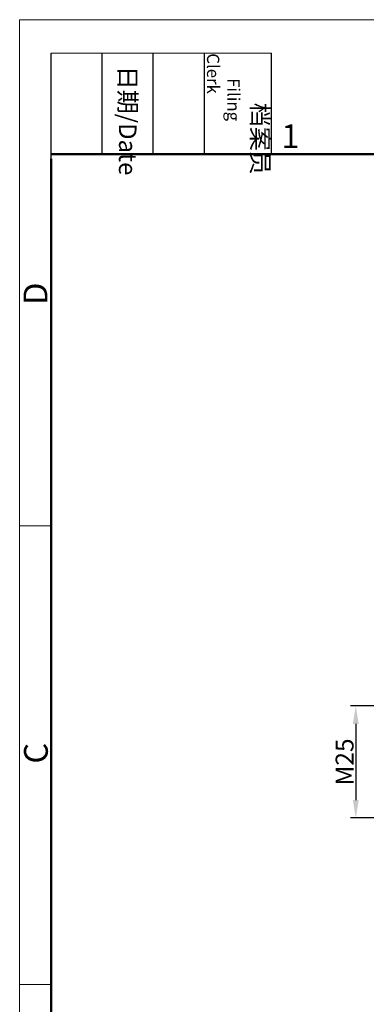
# Model space of a CAD drawing. Units: millimetres. Extents: x 5481 to 6075, y 1600 to 2020.
# Drawn here: x 5481 to 5558, y 1801 to 2020 of the extents above; entities that cross this region are included whole.
import ezdxf

# ---------------------------------------------------------------- set-up
doc = ezdxf.new("R2010")
doc.units = ezdxf.units.MM
doc.header["$LTSCALE"] = 65.395
doc.header["$PDMODE"] = 3
doc.header["$PDSIZE"] = 8
doc.layers.get('Defpoints').update_dxf_attribs({"linetype": 'CONTINUOUS'})
doc.layers.add('Dim', color=3, linetype='CONTINUOUS', lineweight=15)
doc.layers.add('图框', color=7, linetype='CONTINUOUS', lineweight=20)
doc.styles.add('Romans字体', font='romans.shx', dxfattribs={"width": 0.75})
doc.styles.get("Standard").update_dxf_attribs({"font": 'SIMFANG.TTF', "width": 0.75})
doc.dimstyles.new('01', dxfattribs={"dimtxt": 4, "dimasz": 3.5, "dimexe": 1.2, "dimexo": 0.2, "dimgap": 0.5, "dimtad": 1, "dimdec": 1, "dimdsep": 46, "dimtxsty": 'Romans字体', "dimcen": 0, "dimclrd": 1, "dimclre": 6, "dimclrt": 4, "dimazin": 2, "dimtfac": 1, "dimtdec": 1, "dimtofl": 0, "dimtmove": 0, "dimatfit": 3, "dimfxl": 1, "dimtolj": 1, "dimtzin": 0, "dimarcsym": 0})

# ---------------------------------------------------------------- blocks, each defined once
blk = doc.blocks.new('A4图框-NEW')
at = {"layer": '图框', "color": 1, "lineweight": 18}
for q in [(833.41, 480.53), (1130.41, 690.53)]:
    blk.add_line((833.41, 690.53), q, dxfattribs=at)
at = {"layer": '图框', "lineweight": -3}
for p, q in [((836.91, 675.02), (836.91, 686.79)), ((842.62, 675.53), (842.62, 686.79)), ((848.33, 675.53), (848.33, 686.79)), ((854.05, 675.53), (854.05, 686.79)), ((861.54, 675.53), (861.54, 686.79)), ((836.91, 675.02), (836.91, 684.5)), ((842.62, 675.53), (842.62, 685.02)), ((848.33, 675.53), (848.33, 685.02)), ((854.05, 675.53), (854.05, 685.02))]:
    blk.add_line(p, q, dxfattribs=at)
at = {"layer": '图框', "lineweight": 18}
blk.add_line((836.91, 686.79), (861.54, 686.79), dxfattribs=at)
at = {"layer": '图框', "lineweight": 50}
for p, q in [((836.91, 675.53), (1126.93, 675.53)), ((836.91, 484.02), (836.91, 675.02))]:
    blk.add_line(p, q, dxfattribs=at)
at = {"layer": '图框', "color": 6}
for p, q in [((836.91, 634.07), (833.41, 634.07)), ((836.91, 582.89), (833.41, 582.89))]:
    blk.add_line(p, q, dxfattribs=at)
at = {"layer": '图框', "char_height": 1.959, "width": 11.2554, "attachment_point": 4, "rotation": 270}
for s, insert in [('\\pi2.8203;档案员{\\H0.7x;\\P\\pi1.4159;\\Fromans|c134;Filing Clerk\\fFangSong_GB2312|b0|i0|c134|p49; }', (857.79, 686.79)), ('\\pi0.7115;日期{\\Fromans|c134;/Date}', (845.48, 686.79))]:
    blk.add_mtext(s, dxfattribs=dict(at, insert=insert))
at = {"layer": '图框', "color": 6, "insert": (862.63, 678.86), "char_height": 2.65, "width": 2.5579, "attachment_point": 1, "style": 'Romans字体'}
blk.add_mtext('1', dxfattribs=at)
at = {"layer": '图框', "color": 6, "char_height": 2.65, "width": 2.5579, "attachment_point": 1, "rotation": 90, "style": 'Romans字体'}
for s, insert in [('D', (833.85, 658.73)), ('C', (833.9, 607.55))]:
    blk.add_mtext(s, dxfattribs=dict(at, insert=insert))
blk = doc.blocks.new('*D258')
at = {"layer": 'Defpoints', "color": 0, "transparency": 16777216}
for p in [(5563.27, 1867.13), (5556.07, 1842.13), (5563.27, 1842.13)]:
    blk.add_point(p, dxfattribs=at)
at = {"layer": 'Dim', "color": 6, "lineweight": -2, "transparency": 16777216}
for p, q in [((5563.07, 1867.13), (5554.87, 1867.13)), ((5563.07, 1842.13), (5554.87, 1842.13))]:
    blk.add_line(p, q, dxfattribs=at)
at = {"layer": 'Dim', "color": 1, "lineweight": -2, "transparency": 16777216}
blk.add_line((5556.07, 1863.13), (5556.07, 1846.13), dxfattribs=at)
at = {"layer": 'Dim', "color": 1, "transparency": 16777216}
for points in [[(5555.41, 1863.13), (5556.74, 1863.13), (5556.07, 1867.13)], [(5555.41, 1846.13), (5556.74, 1846.13), (5556.07, 1842.13)]]:
    blk.add_solid(points, dxfattribs=at)
at = {"layer": 'Dim', "color": 4, "transparency": 16777216, "insert": (5553.57, 1854.63), "char_height": 4, "attachment_point": 5, "rotation": 90, "style": 'Romans字体'}
blk.add_mtext('\\A1;M25', dxfattribs=at)

msp = doc.modelspace()

# ---------------------------------------------------------------- block references
at = {"layer": 'Dim', "xscale": 2.000008417976848, "yscale": 2.000008417976848, "zscale": 2.000008417976848}
msp.add_blockref('A4图框-NEW', (3814.19, 639.16), dxfattribs=at)

# ---------------------------------------------------------------- dimensions: what is measured, and where the dimension line sits
at = {"layer": 'Dim', "color": 1}
dim = msp.add_linear_dim(base=(5556.07, 1842.13), p1=(5563.27, 1867.13), p2=(5563.27, 1842.13), angle=90, text='M25', dimstyle='01', override={"dimasz": 4}, dxfattribs=at)
dim.commit()
dim.dimension.update_dxf_attribs({"geometry": '*D258', "text_midpoint": (5553.57, 1854.63)})

doc.saveas('drawing.dxf')
